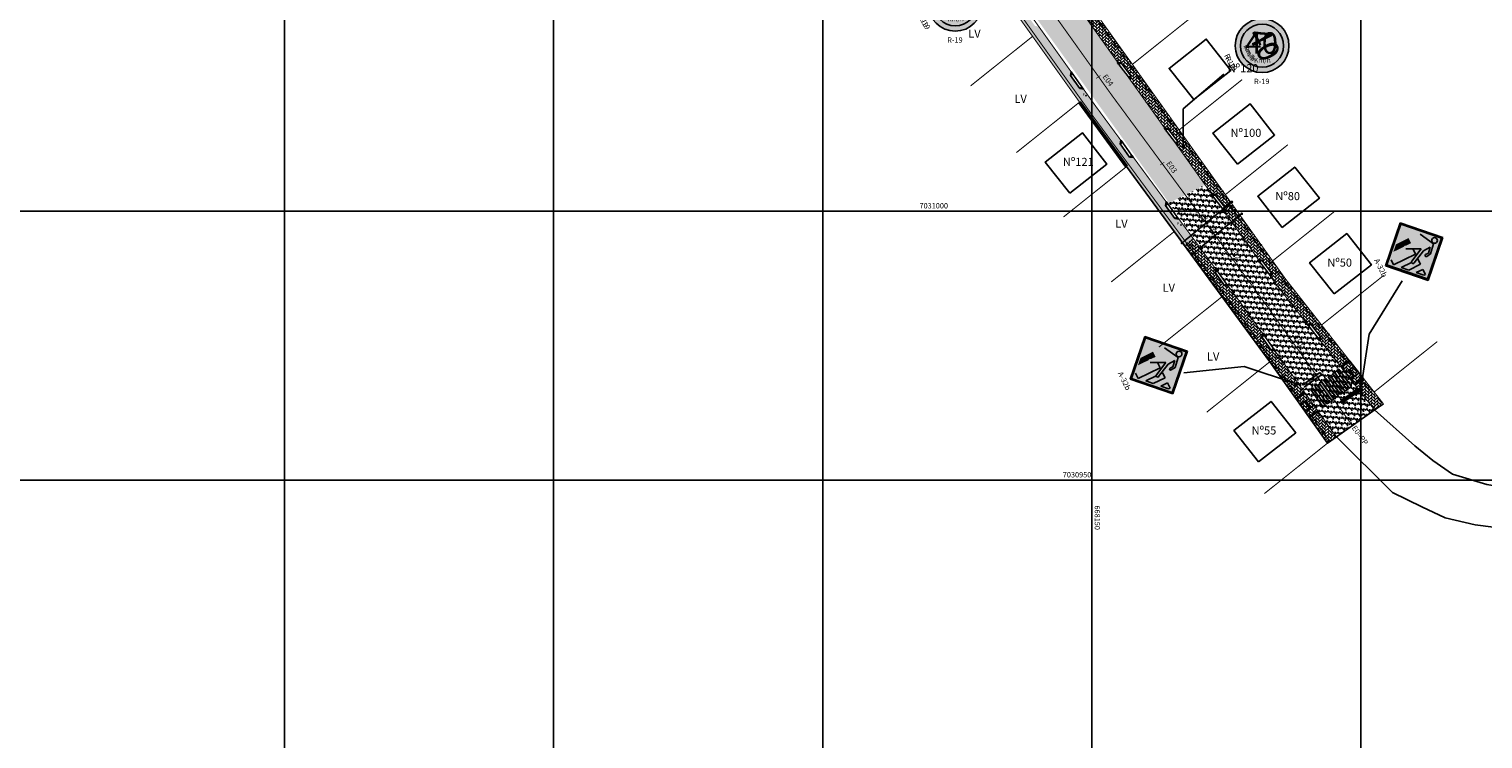
# Model space of a CAD drawing. Units: millimetres. Extents: x -1 to 668913, y -6 to 7032408.
# Drawn here: x 667953 to 668223, y 7030902 to 7031034 of the extents above; entities that cross this region are included whole.
import ezdxf

# ---------------------------------------------------------------- set-up
doc = ezdxf.new("R2010")
doc.units = ezdxf.units.MM
doc.linetypes.add('HIDDEN', pattern=[9.525, 6.35, -3.175])
for name, color, linetype in [('0 @ 1 VP1', 7, 'Continuous'), ('0 @ 1 VP2', 7, 'Continuous'), ('0 @ 1 VP3', 7, 'Continuous'), ('0 @ 1 VP4', 7, 'Continuous'), ('0 @ 1 VP5', 7, 'Continuous'), ('0 @ 1 VPModel', 7, 'Continuous'), ('Cotas da rua', 7, 'Continuous'), ('GOR-HEI-ROD-PLA-LEV-R00$0$Grade de coordenadas', 253, 'Continuous'), ('GOR-HEI-ROD-PLA-LEV-R00$0$Muro Existente', 98, 'Continuous'), ('GOR-HEI-ROD-PLA-LEV-R00$0$Pista - lajota', 253, 'Continuous'), ('Meio-fio rebaixado projetado', 30, 'Continuous'), ('MOBIL', 7, 'Continuous'), ('Passeio - Paver projetado', 253, 'Continuous'), ('Passeio - podotátil direcional', 10, 'Continuous'), ('Pista - lajota projetado', 253, 'Continuous'), ('ponto', 1, 'Continuous'), ('ponto_descricao', 3, 'Continuous'), ('Traçado', 180, 'Continuous')]:
    doc.layers.add(name, color=color, linetype=linetype)
doc.styles.add('10mm', font='romans.shx', dxfattribs={"height": 0.5})
doc.styles.add('GOR-HEI-ROD-PLA-LEV-R00$0$Arial', font='romans.shx', dxfattribs={"bigfont": 'bigfont.shx'})
doc.styles.add('RE100', font='arial.ttf', dxfattribs={"height": 2000})
doc.styles.get("Standard").update_dxf_attribs({"font": 'arial.ttf'})
doc.dimstyles.new('ISO-25', dxfattribs={"dimtxt": 2.5, "dimasz": 2.5, "dimexe": 1.25, "dimexo": 0.625, "dimtad": 1, "dimtxsty": 'Standard', "dimcen": 2.5, "dimadec": 0, "dimazin": 0, "dimtfac": 1, "dimtmove": 0, "dimatfit": 3, "dimfxl": 1, "dimarcsym": 0})
pattern_1 = [(45, (-1076.96195, 88.54405), (6e-17, 0.574736391748), [1.2192, -0.4064]), (135, (-1076.67458, 88.8314), (6e-17, 0.574736391748), [1.2192, -0.4064])]
pattern_2 = [(25.106653363, (-1076.96195, 88.54405), (0.629171236717, 0.902118844923), [0.635, -1.27]), (145.106653363, (-1076.96195, 88.54405), (-1.095843455294, 0.093818851866), [0.635, -1.27]), (85.106653363, (-1076.96195, 88.54405), (-0.466672218577, 0.99593769679), [-1.27, 0.635])]

# ---------------------------------------------------------------- blocks, each defined once
blk = doc.blocks.new('M.F. rebaixado')
at = {"layer": 'Meio-fio rebaixado projetado', "color": 0}
for points in [[(668730.48, 7031111.69), (668729.98, 7031111.19)], [(668730.48, 7031111.19), (668729.98, 7031111.19)], [(668730.48, 7031111.19), (668730.48, 7031111.69)], [(668733.48, 7031111.69), (668730.48, 7031111.69)], [(668733.48, 7031111.19), (668733.48, 7031111.69)], [(668733.48, 7031111.69), (668733.98, 7031111.19)], [(668733.48, 7031111.19), (668733.98, 7031111.19)]]:
    blk.add_lwpolyline(points, dxfattribs=at)
at = {"layer": 'Meio-fio rebaixado projetado', "const_width": 0.3}
blk.add_lwpolyline([(668730.48, 7031111.19), (668733.48, 7031111.19)], dxfattribs=at)
blk = doc.blocks.new('_Dot')
at = {"color": 0, "linetype": 'ByBlock', "lineweight": -2}
blk.add_line((-0.5, 0), (-1, 0), dxfattribs=at)
at = {"color": 0, "linetype": 'ByBlock', "const_width": 0.5}
blk.add_lwpolyline([(-0.25, 0, 1), (0.25, 0, 1)], format="xyb", close=True, dxfattribs=at)
blk = doc.blocks.new('*D65')
at = {"layer": 'Cotas da rua', "color": 0, "lineweight": -2, "transparency": 16777216}
blk.add_line((668167.15, 7030994.4), (668175.64, 7031001.4), dxfattribs=at)
at = {"layer": 'Cotas da rua', "color": 0, "lineweight": -2, "transparency": 16777216, "xscale": 0.5, "yscale": 0.5, "zscale": 0.5}
for p, rotation in [((668176.02, 7031001.71), 39.48117227136456), ((668166.76, 7030994.09), 219.4811722713646)]:
    blk.add_blockref('_Dot', p, dxfattribs=dict(at, rotation=rotation))
at = {"layer": 'Cotas da rua', "color": 0, "transparency": 16777216, "insert": (668170.82, 7030998.6), "char_height": 1, "attachment_point": 5, "rotation": 39.4812}
blk.add_mtext('12', dxfattribs=at)
blk = doc.blocks.new('*D66')
at = {"layer": 'Cotas da rua', "color": 0, "lineweight": -2, "transparency": 16777216}
blk.add_line((668168.97, 7030992.2), (668169.74, 7030992.83), dxfattribs=at)
at = {"layer": 'Cotas da rua', "color": 0, "lineweight": -2, "transparency": 16777216, "xscale": 0.5, "yscale": 0.5, "zscale": 0.5}
for p, rotation in [((668168.59, 7030991.88), 219.4811722634792), ((668170.13, 7030993.15), 39.48117226347919)]:
    blk.add_blockref('_Dot', p, dxfattribs=dict(at, rotation=rotation))
at = {"layer": 'Cotas da rua', "color": 0, "transparency": 16777216, "insert": (668168.79, 7030993.21), "char_height": 1, "attachment_point": 5, "rotation": 39.4812}
blk.add_mtext('2', dxfattribs=at)
blk = doc.blocks.new('*D67')
at = {"layer": 'Cotas da rua', "color": 0, "lineweight": -2, "transparency": 16777216}
blk.add_line((668170.52, 7030993.47), (668175.92, 7030997.92), dxfattribs=at)
at = {"layer": 'Cotas da rua', "color": 0, "lineweight": -2, "transparency": 16777216, "xscale": 0.5, "yscale": 0.5, "zscale": 0.5}
for p, rotation in [((668176.31, 7030998.24), 39.4811722893733), ((668170.13, 7030993.15), 219.4811722893733)]:
    blk.add_blockref('_Dot', p, dxfattribs=dict(at, rotation=rotation))
at = {"layer": 'Cotas da rua', "color": 0, "transparency": 16777216, "insert": (668172.64, 7030996.4), "char_height": 1, "attachment_point": 5, "rotation": 39.4812}
blk.add_mtext('8', dxfattribs=at)
blk = doc.blocks.new('*D68')
at = {"layer": 'Cotas da rua', "color": 0, "lineweight": -2, "transparency": 16777216}
blk.add_line((668176.69, 7030998.56), (668177.46, 7030999.19), dxfattribs=at)
at = {"layer": 'Cotas da rua', "color": 0, "lineweight": -2, "transparency": 16777216, "xscale": 0.5, "yscale": 0.5, "zscale": 0.5}
for p, rotation in [((668176.31, 7030998.24), 219.4811722677202), ((668177.85, 7030999.51), 39.4811722677202)]:
    blk.add_blockref('_Dot', p, dxfattribs=dict(at, rotation=rotation))
at = {"layer": 'Cotas da rua', "color": 0, "transparency": 16777216, "insert": (668176.5, 7030999.57), "char_height": 1, "attachment_point": 5, "rotation": 39.4812}
blk.add_mtext('2', dxfattribs=at)
blk = doc.blocks.new('odfgjodg')
h = blk.add_hatch(color=2)
h.paths.add_polyline_path([(668059.23, 7031196.97), (668053.58, 7031191.32), (668059.23, 7031185.67), (668064.89, 7031191.32)])
h.paths.add_polyline_path([(668061.86, 7031191.32), (668061.86, 7031188.89), (668060.81, 7031187.84), (668060.81, 7031189.98, -0.220259), (668060.63, 7031190.13, 1), (668061.12, 7031190.37), (668060.81, 7031191.01), (668060.81, 7031191.32)], flags=16)
h.paths.add_polyline_path([(668062.91, 7031191.32), (668063.97, 7031191.32), (668063.97, 7031191), (668062.91, 7031189.94)], flags=16)
h.paths.add_polyline_path([(668058.49, 7031195.62, -1), (668059.56, 7031195.62, -1)], flags=16)
at = {"layer": 'MOBIL'}
h = blk.add_hatch(color=256, dxfattribs=at)
h.paths.add_polyline_path([(668059.23, 7031197.27), (668053.28, 7031191.32), (668059.23, 7031185.37), (668065.18, 7031191.32)])
h.paths.add_polyline_path([(668064.89, 7031191.32), (668059.23, 7031185.67), (668053.58, 7031191.32), (668059.23, 7031196.97)], flags=16)
h.paths.add_polyline_path([(668058.49, 7031195.62, -1), (668059.56, 7031195.62, -1)], flags=0)
h.paths.add_polyline_path([(668055.55, 7031191.32), (668055.55, 7031189.94), (668054.5, 7031191), (668054.5, 7031191.32)], flags=0)
h.paths.add_polyline_path([(668059.76, 7031191.32), (668059.76, 7031186.79), (668058.71, 7031186.79), (668058.71, 7031191.32)], flags=0)
h.paths.add_polyline_path([(668062.91, 7031191.32), (668063.97, 7031191.32), (668063.97, 7031191), (668062.91, 7031189.94)], flags=0)
h = blk.add_hatch(color=256, dxfattribs=at)
h.paths.add_polyline_path([(668059.78, 7031194.37), (668060.66, 7031193.54), (668060.66, 7031192.95, 1), (668061.06, 7031193.01), (668060.94, 7031193.84), (668059.52, 7031195.18), (668056.8, 7031193.71, 0.987962), (668056.99, 7031193.35, 0.006055), (668057, 7031193.35), (668058.8, 7031194.33), (668058.87, 7031192.96), (668057.6, 7031190.37, 1), (668058.09, 7031190.13), (668059.36, 7031192.72), (668060.63, 7031190.13, 1), (668061.12, 7031190.37), (668059.85, 7031192.96)])
h.paths.add_polyline_path([(668060.81, 7031187.84), (668061.86, 7031188.89), (668061.86, 7031191.32), (668060.81, 7031191.32), (668060.81, 7031191.01), (668061.12, 7031190.37, -0.638996), (668060.81, 7031189.98)])
for points in [[(668057.51, 7031190.35), (668057.57, 7031190.47), (668057.57, 7031191.29), (668056.52, 7031191.29), (668056.52, 7031188.87), (668057.57, 7031187.81), (668057.57, 7031190.02, -0.330998)], [(668059.76, 7031191.32), (668058.71, 7031191.32), (668058.71, 7031186.79), (668059.76, 7031186.79)]]:
    blk.add_hatch(color=256, dxfattribs=at).paths.add_polyline_path(points)
at = {"color": 0}
for p, q in [((668059.23, 7031197.27), (668053.28, 7031191.32)), ((668065.18, 7031191.32), (668059.23, 7031197.27)), ((668059.23, 7031196.97), (668053.58, 7031191.32)), ((668064.89, 7031191.32), (668059.23, 7031196.97)), ((668053.28, 7031191.32), (668059.23, 7031185.37)), ((668053.58, 7031191.32), (668059.23, 7031185.67)), ((668059.23, 7031185.37), (668065.18, 7031191.32)), ((668059.23, 7031185.67), (668064.89, 7031191.32)), ((668062.91, 7031189.94), (668063.97, 7031191)), ((668060.81, 7031187.84), (668061.86, 7031188.89))]:
    blk.add_line(p, q, dxfattribs=at)
at = {"layer": 'MOBIL'}
for p, q in [((668056.8, 7031193.71), (668059.52, 7031195.18)), ((668059.52, 7031195.18), (668060.94, 7031193.84)), ((668059.36, 7031192.72), (668058.09, 7031190.13)), ((668060.63, 7031190.13), (668059.36, 7031192.72)), ((668060.66, 7031193.54), (668059.78, 7031194.37)), ((668059.78, 7031194.37), (668059.85, 7031192.96)), ((668059.85, 7031192.96), (668061.12, 7031190.37)), ((668060.66, 7031192.95), (668060.66, 7031193.54)), ((668060.94, 7031193.84), (668061.06, 7031193.01)), ((668057.57, 7031191.29), (668056.52, 7031191.29)), ((668059.76, 7031191.32), (668058.71, 7031191.32)), ((668059.76, 7031186.79), (668059.76, 7031191.32)), ((668061.86, 7031191.32), (668060.81, 7031191.32)), ((668060.81, 7031191.01), (668060.81, 7031191.32)), ((668060.81, 7031187.84), (668060.81, 7031189.98)), ((668061.86, 7031188.89), (668061.86, 7031191.32)), ((668062.91, 7031189.94), (668062.91, 7031191.32)), ((668063.97, 7031191.32), (668062.91, 7031191.32)), ((668063.97, 7031191), (668063.97, 7031191.32)), ((668059.76, 7031186.79), (668058.71, 7031186.79))]:
    blk.add_line(p, q, dxfattribs=at)
blk.add_circle((668059.03, 7031195.62), 0.532, dxfattribs=at)
for centre, radius, start, end in [((668060.86, 7031192.98), 0.205, 188.2208, 8.2208), ((668060.88, 7031190.25), 0.273, 206.1753, 26.1753)]:
    blk.add_arc(centre, radius, start, end, dxfattribs=at)
blk = doc.blocks.new('R-19')
h = blk.add_hatch(color=1)
h.dxf.hatch_style = 1
edge = h.paths.add_edge_path()
edge.add_arc((0, 0), 5, 0, 360)
h = blk.add_hatch(color=255)
h.dxf.hatch_style = 1
edge = h.paths.add_edge_path()
edge.add_arc((0, 0), 4, 0, 360)
at = {"color": 1}
blk.add_circle((0, 0), 5, dxfattribs=at)
at = {"color": 0}
blk.add_circle((0, 0), 4, dxfattribs=at)
at = {"color": 250, "style": 'RE100'}
for s, height, rotation, p in [('40', 4, 359.8189, (-3.1, -1.49)), ('Km/h', 0.88, 0.2954, (-1.48, -3.15)), ('R-19', 1, 0.2954, (-1.48, -7.15))]:
    blk.add_text(s, height=height, rotation=rotation, dxfattribs=at).set_placement(p)
blk = doc.blocks.new('*U207')
at = {"layer": '0 @ 1 VP1', "rotation": 296.2319167195504}
blk.add_blockref('R-19', (668181.63, 7031030.76), dxfattribs=at)
at = {"layer": '0 @ 1 VP2'}
blk.add_blockref('R-19', (668181.63, 7031030.76), dxfattribs=at)
at = {"layer": '0 @ 1 VP3', "rotation": 296.2319167195504}
blk.add_blockref('R-19', (668181.63, 7031030.76), dxfattribs=at)
at = {"layer": '0 @ 1 VP4', "rotation": 300.7636947989175}
blk.add_blockref('R-19', (668181.63, 7031030.76), dxfattribs=at)
at = {"layer": '0 @ 1 VP5'}
blk.add_blockref('R-19', (668181.63, 7031030.76), dxfattribs=at)
at = {"layer": '0 @ 1 VPModel'}
blk.add_blockref('R-19', (668181.63, 7031030.76), dxfattribs=at)
blk = doc.blocks.new('*U209')
at = {"layer": '0 @ 1 VP1', "rotation": 296.2319167195504}
blk.add_blockref('R-19', (668124.62, 7031038.45), dxfattribs=at)
at = {"layer": '0 @ 1 VP2'}
blk.add_blockref('R-19', (668124.62, 7031038.45), dxfattribs=at)
at = {"layer": '0 @ 1 VP3', "rotation": 296.2319167195504}
blk.add_blockref('R-19', (668124.62, 7031038.45), dxfattribs=at)
at = {"layer": '0 @ 1 VP4', "rotation": 300.7636947989175}
blk.add_blockref('R-19', (668124.62, 7031038.45), dxfattribs=at)
at = {"layer": '0 @ 1 VP5'}
blk.add_blockref('R-19', (668124.62, 7031038.45), dxfattribs=at)
at = {"layer": '0 @ 1 VPModel'}
blk.add_blockref('R-19', (668124.62, 7031038.45), dxfattribs=at)

msp = doc.modelspace()

# ---------------------------------------------------------------- hatches: boundary and pattern name
h = msp.add_hatch(color=256)
h.dxf.hatch_style = 1
edge = h.paths.add_edge_path()
edge.add_arc((668166.982, 7031011.983), 0.36, 0, 360)
for points in [[(668195.927, 7030970.638), (668195.519, 7030970.349), (668197.831, 7030967.085), (668198.239, 7030967.374)], [(668192.693, 7030969.572), (668192.395, 7030969.974), (668189.144, 7030967.671), (668189.448, 7030967.274)], [(668191.847, 7030967.748), (668191.439, 7030967.459), (668193.751, 7030964.195), (668194.159, 7030964.484)], [(668192.663, 7030968.326), (668192.255, 7030968.037), (668194.567, 7030964.773), (668194.975, 7030965.062)], [(668193.479, 7030968.904), (668193.071, 7030968.615), (668195.383, 7030965.351), (668195.791, 7030965.64)], [(668194.295, 7030969.482), (668193.887, 7030969.193), (668196.199, 7030965.929), (668196.607, 7030966.218)], [(668195.111, 7030970.06), (668194.703, 7030969.771), (668197.015, 7030966.507), (668197.423, 7030966.796)], [(668191.031, 7030967.17), (668190.623, 7030966.881), (668192.935, 7030963.617), (668193.343, 7030963.906)], [(668196.265, 7030964.749), (668196.562, 7030964.348), (668199.349, 7030966.322), (668199.08, 7030966.744)], [(668199.349, 7030966.322), (668199.683, 7030966.558), (668199.394, 7030966.966), (668199.08, 7030966.744)]]:
    msp.add_hatch(color=255).paths.add_polyline_path(points)
h = msp.add_hatch(color=256)
h.dxf.hatch_style = 1
edge = h.paths.add_edge_path()
edge.add_arc((668187.829, 7030967.803), 0.36, 0, 360)
h = msp.add_hatch(color=256)
h.dxf.hatch_style = 1
edge = h.paths.add_edge_path()
edge.add_arc((668199.991, 7030966.824), 0.36, 0, 360)
at = {"layer": 'Passeio - Paver projetado'}
h = msp.add_hatch(dxfattribs=at)
h.set_pattern_fill('AR-HBONE', color=256, scale=0.004)
h.set_pattern_definition(pattern_1)
h.paths.add_polyline_path([(668141.355, 7031049.105), (668140.134, 7031048.234), (668147.236, 7031038.277), (668146.374, 7031039.506), (668146.086, 7031039.915), (668146.783, 7031039.793), (668148.506, 7031037.337), (668148.388, 7031036.662), (668154.831, 7031027.63), (668155.426, 7031027.554), (668157.263, 7031025.182), (668157.173, 7031024.481), (668156.867, 7031024.876), (668155.949, 7031026.062), (668157.7, 7031023.607), (668159.371, 7031021.265), (668160.592, 7031022.136), (668158.921, 7031024.478)])
h = msp.add_hatch(dxfattribs=at)
h.set_pattern_fill('AR-HBONE', color=256, scale=0.004)
h.set_pattern_definition(pattern_1)
h.paths.add_polyline_path([(668159.328, 7031024.768), (668148.823, 7031039.496), (668148.755, 7031039.442), (668142.996, 7031047.665), (668141.762, 7031049.395), (668141.355, 7031049.105), (668158.921, 7031024.478), (668160.592, 7031022.136), (668160.999, 7031022.426)])
h = msp.add_hatch(dxfattribs=at)
h.set_pattern_fill('AR-HBONE', color=256, scale=0.004)
h.set_pattern_definition(pattern_1)
h.paths.add_polyline_path([(668149.549, 7031018.562), (668131.947, 7031043.216), (668131.54, 7031042.925), (668149.145, 7031018.268), (668167.218, 7030993.739), (668167.62, 7030994.036)])
h = msp.add_hatch(dxfattribs=at)
h.set_pattern_fill('AR-HBONE', color=256, scale=0.004)
h.set_pattern_definition(pattern_1)
h.paths.add_polyline_path([(668157.451, 7031010.367), (668157.427, 7031010.35), (668157.715, 7031009.941), (668157.019, 7031010.061), (668155.287, 7031012.511), (668155.397, 7031013.154), (668150.764, 7031019.443), (668148.468, 7031022.658), (668147.758, 7031022.78), (668146.026, 7031025.23), (668146.144, 7031025.913), (668140.145, 7031034.316), (668139.434, 7031034.438), (668137.703, 7031036.888), (668137.82, 7031037.571), (668133.168, 7031044.087), (668131.947, 7031043.216), (668149.549, 7031018.562), (668167.62, 7030994.036), (668168.828, 7030994.925), (668165.881, 7030998.926), (668165.856, 7030998.909), (668166.145, 7030998.5), (668165.448, 7030998.62), (668163.717, 7031001.07), (668163.827, 7031001.713)])
h = msp.add_hatch(dxfattribs=at)
h.set_pattern_fill('AR-HBONE', color=256, scale=0.004)
h.set_pattern_definition(pattern_1)
h.paths.add_polyline_path([(668180.972, 7030990.984), (668181.568, 7030990.908), (668183.404, 7030988.537), (668183.315, 7030987.835), (668183.009, 7030988.23), (668182.091, 7030989.416), (668184.367, 7030986.226), (668189.514, 7030979.657), (668190.695, 7030980.582), (668185.541, 7030987.16), (668160.592, 7031022.136), (668159.371, 7031021.265), (668163.544, 7031015.415), (668164.14, 7031015.339), (668165.976, 7031012.967), (668165.887, 7031012.266), (668165.581, 7031012.661), (668164.663, 7031013.847), (668172.258, 7031003.199), (668172.854, 7031003.124), (668174.69, 7031000.752), (668174.601, 7031000.05), (668174.295, 7031000.446), (668173.377, 7031001.632)])
h = msp.add_hatch(dxfattribs=at)
h.set_pattern_fill('AR-HBONE', color=256, scale=0.004)
h.set_pattern_definition(pattern_1)
h.paths.add_polyline_path([(668160.999, 7031022.426), (668160.592, 7031022.136), (668185.541, 7030987.16), (668190.695, 7030980.582), (668191.088, 7030980.891), (668185.941, 7030987.459)])
h = msp.add_hatch(dxfattribs=at)
h.set_pattern_fill('AR-HBONE', color=256, scale=0.004)
h.set_pattern_definition(pattern_1)
h.paths.add_polyline_path([(668177.945, 7030982.551), (668175.068, 7030986.456), (668175.044, 7030986.439), (668175.333, 7030986.03), (668174.636, 7030986.15), (668172.904, 7030988.6), (668173.015, 7030989.243), (668168.828, 7030994.925), (668167.62, 7030994.036), (668176.731, 7030981.67), (668188.313, 7030965.449), (668189.519, 7030966.342), (668184.01, 7030974.057), (668183.343, 7030974.171), (668181.611, 7030976.621), (668181.721, 7030977.262)])
h = msp.add_hatch(dxfattribs=at)
h.set_pattern_fill('AR-HBONE', color=256, scale=0.004)
h.set_pattern_definition(pattern_1)
h.paths.add_polyline_path([(668176.731, 7030981.67), (668167.62, 7030994.036), (668167.218, 7030993.739), (668176.326, 7030981.377), (668180.886, 7030974.99), (668183.08, 7030972.002), (668187.922, 7030965.16), (668188.313, 7030965.449)])
h = msp.add_hatch(dxfattribs=at)
h.set_pattern_fill('AR-HBONE', color=256, scale=0.004)
h.set_pattern_definition(pattern_1)
h.paths.add_polyline_path([(668202.534, 7030963.042), (668202.842, 7030963.259), (668204.171, 7030964.195), (668191.088, 7030980.891), (668190.695, 7030980.582), (668197.433, 7030971.983), (668197.813, 7030972.264), (668197.932, 7030972.103), (668196.503, 7030971.046), (668196.384, 7030971.207), (668197.433, 7030971.983), (668190.695, 7030980.582), (668189.514, 7030979.657), (668189.968, 7030979.078), (668190.673, 7030978.988), (668192.51, 7030976.616), (668192.425, 7030975.943)])
h = msp.add_hatch(dxfattribs=at)
h.set_pattern_fill('AR-HBONE', color=256, scale=0.004)
h.set_pattern_definition(pattern_1)
h.paths.add_polyline_path([(668198.708, 7030971.122), (668197.932, 7030972.103), (668196.399, 7030970.969), (668198.818, 7030967.784), (668200.415, 7030968.965), (668199.639, 7030969.946), (668198.671, 7030969.23), (668197.78, 7030970.435)])
h = msp.add_hatch(dxfattribs=at)
h.set_pattern_fill('AR-HBONE', color=256, scale=0.004)
h.set_pattern_definition(pattern_1)
h.paths.add_polyline_path([(668198.832, 7030969.349), (668199.639, 7030969.946), (668198.708, 7030971.122), (668197.94, 7030970.554)], flags=17)
h = msp.add_hatch(dxfattribs=at)
h.set_pattern_fill('AR-HBONE', color=256, scale=0.004)
h.set_pattern_definition(pattern_1)
h.paths.add_polyline_path([(668200.55, 7030968.816), (668198.941, 7030967.626), (668202.534, 7030963.042), (668202.842, 7030963.259), (668204.171, 7030964.195)])
h = msp.add_hatch(dxfattribs=at)
h.set_pattern_fill('AR-HBONE', color=256, scale=0.004)
h.set_pattern_definition(pattern_1)
h.paths.add_polyline_path([(668190.366, 7030965.155), (668189.635, 7030966.179), (668188.037, 7030964.997), (668188.764, 7030963.97)])
h = msp.add_hatch(dxfattribs=at)
h.set_pattern_fill('AR-HBONE', color=256, scale=0.004)
h.set_pattern_definition(pattern_1)
h.paths.add_polyline_path([(668190.873, 7030961.863), (668190.535, 7030961.613), (668190.416, 7030961.773), (668190.757, 7030962.026), (668190.873, 7030961.863), (668192.079, 7030962.755), (668190.366, 7030965.155), (668189.758, 7030964.705), (668190.65, 7030963.5), (668190.489, 7030963.381), (668189.597, 7030964.586), (668188.764, 7030963.97), (668189.867, 7030962.412), (668193.815, 7030956.883), (668194.221, 7030957.174)])
h = msp.add_hatch(dxfattribs=at)
h.set_pattern_fill('AR-HBONE', color=256, scale=0.004)
h.set_pattern_definition(pattern_1)
h.paths.add_polyline_path([(668194.221, 7030957.174), (668195.442, 7030958.045), (668192.079, 7030962.755), (668190.873, 7030961.863)])
at = {"layer": 'Passeio - podotátil direcional'}
for points in [[(668196.28, 7030971.13), (668196.399, 7030970.969), (668197.932, 7030972.103), (668197.813, 7030972.264)], [(668197.94, 7030970.554), (668197.78, 7030970.435), (668198.671, 7030969.23), (668198.832, 7030969.349)], [(668198.816, 7030967.782), (668198.934, 7030967.621), (668200.118, 7030968.496), (668200.077, 7030968.715)], [(668200.077, 7030968.715), (668200.118, 7030968.496), (668200.534, 7030968.804), (668200.415, 7030968.965)], [(668188.365, 7030965.239), (668188.324, 7030965.458), (668187.908, 7030965.15), (668188.027, 7030964.989)], [(668189.626, 7030966.172), (668189.507, 7030966.333), (668188.324, 7030965.458), (668188.365, 7030965.239)], [(668190.489, 7030963.381), (668190.65, 7030963.5), (668189.758, 7030964.705), (668189.597, 7030964.586)], [(668192.068, 7030962.747), (668191.949, 7030962.908), (668190.416, 7030961.773), (668190.535, 7030961.613)]]:
    msp.add_hatch(color=256, dxfattribs=at).paths.add_polyline_path(points)
at = {"layer": 'Pista - lajota projetado'}
h = msp.add_hatch(dxfattribs=at)
h.set_pattern_fill('HONEY', color=256, scale=0.2, angle=25.10665)
h.set_pattern_definition(pattern_2)
h.paths.add_polyline_path([(668153.694, 7031021.568), (668167.346, 7031003.039), (668171.034, 7031004.916), (668164.663, 7031013.847), (668163.744, 7031015.033), (668163.438, 7031015.428), (668163.544, 7031015.415), (668157.7, 7031023.607), (668155.949, 7031026.062), (668155.03, 7031027.248), (668154.724, 7031027.643), (668154.831, 7031027.63), (668148.388, 7031036.662), (668148.384, 7031036.641), (668148.097, 7031037.05), (668147.236, 7031038.277), (668139.675, 7031048.877), (668139.671, 7031048.856), (668139.384, 7031049.266), (668138.522, 7031050.493), (668131.087, 7031060.916), (668130.961, 7031061.093), (668130.957, 7031061.072), (668130.67, 7031061.481), (668129.808, 7031062.709), (668129.508, 7031063.131), (668125.576, 7031060.95), (668127.089, 7031058.831)])
h.paths.add_polyline_path([(668128.429, 7031057.477), (668130.157, 7031055.054), (668131.378, 7031055.925), (668129.65, 7031058.348)], flags=24)
h.paths.add_polyline_path([(668140.086, 7031041.187), (668141.814, 7031038.764), (668143.035, 7031039.635), (668141.307, 7031042.058)], flags=24)
h.paths.add_polyline_path([(668151.698, 7031024.887), (668153.454, 7031022.425), (668154.675, 7031023.297), (668152.919, 7031025.758)], flags=24)
h.paths.add_polyline_path([(668163.523, 7031008.731), (668165.252, 7031006.308), (668166.473, 7031007.179), (668164.744, 7031009.602)], flags=24)
h.paths.add_polyline_path([(668125.094, 7031060.566), (668142.277, 7031037.605), (668140.475, 7031036.257), (668123.292, 7031059.218)], flags=9)
h = msp.add_hatch(dxfattribs=at)
h.set_pattern_fill('HONEY', color=256, scale=0.2, angle=25.10665)
h.set_pattern_definition(pattern_2)
h.paths.add_polyline_path([(668127.089, 7031058.831), (668125.576, 7031060.95), (668122.793, 7031059.406), (668164.355, 7031001.517), (668167.346, 7031003.039), (668153.694, 7031021.568)])
h.paths.add_polyline_path([(668128.429, 7031057.477), (668130.157, 7031055.054), (668131.378, 7031055.925), (668129.65, 7031058.348)], flags=24)
h.paths.add_polyline_path([(668140.086, 7031041.187), (668141.814, 7031038.764), (668143.035, 7031039.635), (668141.307, 7031042.058)], flags=25)
h.paths.add_polyline_path([(668151.698, 7031024.887), (668153.454, 7031022.425), (668154.675, 7031023.297), (668152.919, 7031025.758)], flags=25)
h.paths.add_polyline_path([(668163.523, 7031008.731), (668165.252, 7031006.308), (668166.473, 7031007.179), (668164.744, 7031009.602)], flags=25)
h.paths.add_polyline_path([(668125.094, 7031060.566), (668142.277, 7031037.605), (668140.475, 7031036.257), (668123.292, 7031059.218)], flags=24)
h = msp.add_hatch(dxfattribs=at)
h.set_pattern_fill('HONEY', color=256, scale=0.2, angle=25.10665)
h.set_pattern_definition(pattern_2)
h.paths.add_polyline_path([(668193.887, 7030969.193), (668194.295, 7030969.482), (668196.607, 7030966.218), (668196.199, 7030965.929)], flags=16)
h.paths.add_polyline_path([(668193.479, 7030968.904), (668195.791, 7030965.64), (668195.383, 7030965.351), (668193.071, 7030968.615)], flags=16)
h.paths.add_polyline_path([(668194.703, 7030969.771), (668195.111, 7030970.06), (668197.423, 7030966.796), (668197.015, 7030966.507)], flags=16)
h.paths.add_polyline_path([(668195.519, 7030970.349), (668195.927, 7030970.638), (668198.239, 7030967.374), (668197.831, 7030967.085)], flags=16)
h.paths.add_polyline_path([(668180.876, 7030984.677), (668167.346, 7031003.039), (668164.355, 7031001.517), (668181.731, 7030977.316), (668181.731, 7030977.318), (668181.853, 7030977.146), (668195.524, 7030958.104), (668198.401, 7030960.131), (668194.912, 7030965.017), (668194.567, 7030964.773), (668192.255, 7030968.037), (668192.588, 7030968.272)])
h.paths.add_polyline_path([(668191.031, 7030967.17), (668193.343, 7030963.906), (668192.935, 7030963.617), (668190.623, 7030966.881)], flags=16)
h.paths.add_polyline_path([(668191.439, 7030967.459), (668191.847, 7030967.748), (668194.159, 7030964.484), (668193.751, 7030964.195)], flags=16)
h.paths.add_polyline_path([(668175.412, 7030992.617), (668177.14, 7030990.194), (668178.361, 7030991.066), (668176.633, 7030993.488)], flags=24)
h.paths.add_polyline_path([(668187.18, 7030976.369), (668188.743, 7030974.179), (668189.964, 7030975.05), (668188.402, 7030977.24)], flags=24)
h = msp.add_hatch(dxfattribs=at)
h.set_pattern_fill('HONEY', color=256, scale=0.2, angle=25.10665)
h.set_pattern_definition(pattern_2)
h.paths.add_polyline_path([(668182.091, 7030989.416), (668181.172, 7030990.602), (668180.866, 7030990.998), (668180.972, 7030990.984), (668173.377, 7031001.632), (668172.458, 7031002.818), (668172.152, 7031003.213), (668172.258, 7031003.199), (668171.034, 7031004.916), (668167.346, 7031003.039), (668180.876, 7030984.677), (668191.716, 7030969.493), (668192.395, 7030969.974), (668192.693, 7030969.572), (668192.007, 7030969.086), (668192.588, 7030968.272), (668192.663, 7030968.326), (668194.975, 7030965.062), (668194.912, 7030965.017), (668198.395, 7030960.139), (668198.696, 7030960.339), (668202.452, 7030962.985), (668200.899, 7030965.128), (668199.744, 7030966.602), (668196.562, 7030964.348), (668196.265, 7030964.749), (668199.436, 7030966.996), (668198.941, 7030967.626), (668198.934, 7030967.621), (668198.816, 7030967.782), (668198.818, 7030967.784), (668192.425, 7030975.943), (668192.421, 7030975.915), (668192.115, 7030976.31), (668190.275, 7030978.686), (668184.367, 7030986.226)])
h.paths.add_polyline_path([(668193.887, 7030969.193), (668194.295, 7030969.482), (668196.607, 7030966.218), (668196.199, 7030965.929)], flags=16)
h.paths.add_polyline_path([(668193.479, 7030968.904), (668195.791, 7030965.64), (668195.383, 7030965.351), (668193.071, 7030968.615)], flags=16)
h.paths.add_polyline_path([(668194.703, 7030969.771), (668195.111, 7030970.06), (668197.423, 7030966.796), (668197.015, 7030966.507)], flags=16)
h.paths.add_polyline_path([(668195.519, 7030970.349), (668195.927, 7030970.638), (668198.239, 7030967.374), (668197.831, 7030967.085)], flags=16)
h.paths.add_polyline_path([(668191.031, 7030967.17), (668193.343, 7030963.906), (668192.935, 7030963.617), (668190.623, 7030966.881)], flags=16)
h.paths.add_polyline_path([(668191.439, 7030967.459), (668191.847, 7030967.748), (668194.159, 7030964.484), (668193.751, 7030964.195)], flags=16)
h.paths.add_polyline_path([(668175.412, 7030992.617), (668177.14, 7030990.194), (668178.361, 7030991.066), (668176.633, 7030993.488)], flags=24)
h.paths.add_polyline_path([(668187.18, 7030976.369), (668188.743, 7030974.179), (668189.964, 7030975.05), (668188.402, 7030977.24)], flags=24)

# ---------------------------------------------------------------- linework, layer by layer
for points in [[(668168.932, 7031020.732), (668175.835, 7031026.165), (668171.262, 7031031.975), (668164.359, 7031026.542)], [(668177.066, 7031008.715), (668183.969, 7031014.148), (668179.396, 7031019.958), (668172.493, 7031014.525)], [(668145.907, 7031003.321), (668152.81, 7031008.754), (668148.237, 7031014.564), (668141.334, 7031009.13)], [(668185.389, 7030996.953), (668192.292, 7031002.387), (668187.719, 7031008.197), (668180.816, 7031002.763)], [(668195.048, 7030984.598), (668201.951, 7030990.031), (668197.378, 7030995.841), (668190.475, 7030990.408)], [(668180.983, 7030953.384), (668187.886, 7030958.818), (668183.313, 7030964.627), (668176.41, 7030959.194)]]:
    msp.add_lwpolyline(points, close=True)
for points in [[(668174.553, 7031025.465), (668166.982, 7031019.002), (668166.982, 7031012.163)], [(668207.686, 7030987.065), (668201.552, 7030977.145), (668199.991, 7030967.004)], [(668167.103, 7030969.939), (668178.283, 7030971.091), (668187.829, 7030967.983)], [(668202.534, 7030963.042), (668209.99, 7030956.369), (668213.363, 7030953.673), (668216.999, 7030951.1), (668223.399, 7030949.209), (668247.419, 7030945.03), (668250.41, 7030944.753), (668253.095, 7030944.804), (668254.497, 7030948.127)], [(668248.381, 7030933.638), (668249.771, 7030936.93), (668247.252, 7030938.452), (668242.166, 7030939.044), (668221.239, 7030941.673), (668215.679, 7030942.994), (668211.32, 7030945.05), (668205.871, 7030947.701), (668195.442, 7030958.045), (668195.428, 7030958.063)]]:
    msp.add_lwpolyline(points)
at = {"layer": 'GOR-HEI-ROD-PLA-LEV-R00$0$Grade de coordenadas'}
for points in [[(668000, 7031500), (668000, 7030592.403)], [(668050, 7031500), (668050, 7030592.403)], [(668100, 7031500), (668100, 7030592.403)], [(668150, 7031500), (668150, 7030592.403)], [(668200, 7031500), (668200, 7030592.403)], [(668600, 7031000), (667241.749, 7031000)], [(668600, 7030950), (667241.749, 7030950)]]:
    msp.add_lwpolyline(points, dxfattribs=at)
at = {"layer": 'GOR-HEI-ROD-PLA-LEV-R00$0$Muro Existente', "lineweight": 50}
msp.add_line((668156.448, 7031008.277), (668147.695, 7031020.246), dxfattribs=at)
at = {"layer": 'GOR-HEI-ROD-PLA-LEV-R00$0$Muro Existente'}
for p, q in [((668183.08, 7030972.002), (668156.448, 7031008.277)), ((668193.791, 7030956.867), (668183.08, 7030972.002))]:
    msp.add_line(p, q, dxfattribs=at)
at = {"layer": 'GOR-HEI-ROD-PLA-LEV-R00$0$Muro Existente', "const_width": 0.2}
for points in [[(668132.716, 7031062.077), (668159.328, 7031024.768)], [(668131.087, 7031060.916), (668157.7, 7031023.607)], [(668124.143, 7031056.728), (668150.772, 7031019.431)], [(668122.515, 7031055.566), (668149.145, 7031018.268)], [(668169.087, 7031036.514), (668157.536, 7031027.281)], [(668138.991, 7031032.49), (668127.474, 7031023.285)], [(668159.328, 7031024.768), (668185.941, 7030987.459)], [(668177.919, 7031024.442), (668166.202, 7031015.077)], [(668157.7, 7031023.607), (668184.367, 7030986.226)], [(668147.695, 7031020.246), (668135.978, 7031010.88)], [(668150.755, 7031019.455), (668177.939, 7030982.56)], [(668149.145, 7031018.268), (668176.329, 7030981.374)], [(668186.434, 7031012.357), (668174.809, 7031003.065)], [(668156.448, 7031008.277), (668144.731, 7030998.911)], [(668195.16, 7030999.999), (668183.592, 7030990.752)], [(668165.312, 7030996.204), (668153.595, 7030986.838)], [(668185.941, 7030987.459), (668204.171, 7030964.195)], [(668204.233, 7030988.059), (668192.697, 7030978.838)], [(668174.196, 7030984.103), (668162.479, 7030974.737)], [(668184.367, 7030986.226), (668202.534, 7030963.042)], [(668176.326, 7030981.377), (668193.814, 7030956.883)], [(668177.954, 7030982.539), (668195.442, 7030958.045)], [(668214.192, 7030975.754), (668202.475, 7030966.388)], [(668183.08, 7030972.002), (668171.364, 7030962.636)], [(668193.791, 7030956.867), (668182.075, 7030947.501)]]:
    msp.add_lwpolyline(points, dxfattribs=at)
at = {"layer": 'GOR-HEI-ROD-PLA-LEV-R00$0$Muro Existente', "color": 1, "const_width": 0.2}
for points in [[(668132.309, 7031061.787), (668158.921, 7031024.478)], [(668122.922, 7031055.856), (668149.552, 7031018.559)], [(668158.921, 7031024.478), (668185.534, 7030987.169)], [(668149.547, 7031018.565), (668176.731, 7030981.67)], [(668185.548, 7030987.151), (668197.557, 7030971.825)], [(668176.733, 7030981.667), (668188.429, 7030965.287)], [(668200.024, 7030968.676), (668202.068, 7030966.068)], [(668190.757, 7030962.026), (668194.221, 7030957.174)]]:
    msp.add_lwpolyline(points, dxfattribs=at)
at = {"layer": 'GOR-HEI-ROD-PLA-LEV-R00$0$Pista - lajota', "color": 7}
for p, q in [((668195.519, 7030970.349), (668195.927, 7030970.638)), ((668195.519, 7030970.349), (668197.831, 7030967.085)), ((668195.927, 7030970.638), (668198.239, 7030967.374)), ((668189.144, 7030967.671), (668192.395, 7030969.974)), ((668189.448, 7030967.274), (668192.693, 7030969.572)), ((668191.439, 7030967.459), (668191.847, 7030967.748)), ((668191.847, 7030967.748), (668194.159, 7030964.484)), ((668192.255, 7030968.037), (668192.663, 7030968.326)), ((668192.255, 7030968.037), (668194.567, 7030964.773)), ((668192.395, 7030969.974), (668192.693, 7030969.572)), ((668192.663, 7030968.326), (668194.975, 7030965.062)), ((668193.071, 7030968.615), (668193.479, 7030968.904)), ((668193.071, 7030968.615), (668195.383, 7030965.351)), ((668193.479, 7030968.904), (668195.791, 7030965.64)), ((668193.887, 7030969.193), (668194.295, 7030969.482)), ((668193.887, 7030969.193), (668196.199, 7030965.929)), ((668194.295, 7030969.482), (668196.607, 7030966.218)), ((668194.703, 7030969.771), (668195.111, 7030970.06)), ((668194.703, 7030969.771), (668197.015, 7030966.507)), ((668195.111, 7030970.06), (668197.423, 7030966.796)), ((668190.623, 7030966.881), (668191.031, 7030967.17)), ((668190.623, 7030966.881), (668192.935, 7030963.617)), ((668191.031, 7030967.17), (668193.343, 7030963.906)), ((668191.439, 7030967.459), (668193.751, 7030964.195)), ((668194.567, 7030964.773), (668194.975, 7030965.062)), ((668195.383, 7030965.351), (668195.791, 7030965.64)), ((668196.199, 7030965.929), (668196.607, 7030966.218)), ((668196.265, 7030964.749), (668199.394, 7030966.966)), ((668196.562, 7030964.348), (668199.683, 7030966.558)), ((668197.015, 7030966.507), (668197.423, 7030966.796)), ((668197.831, 7030967.085), (668198.239, 7030967.374)), ((668192.935, 7030963.617), (668193.352, 7030963.912)), ((668193.751, 7030964.195), (668194.159, 7030964.484)), ((668196.562, 7030964.348), (668196.265, 7030964.749))]:
    msp.add_line(p, q, dxfattribs=at)
at = {"layer": 'GOR-HEI-ROD-PLA-LEV-R00$0$Pista - lajota'}
for p, q in [((668196.384, 7030971.207), (668196.503, 7030971.046)), ((668197.247, 7030970.041), (668198.78, 7030971.175)), ((668197.78, 7030970.435), (668198.671, 7030969.23)), ((668197.813, 7030972.264), (668197.932, 7030972.103)), ((668197.94, 7030970.554), (668198.832, 7030969.349)), ((668198.072, 7030968.787), (668199.671, 7030969.97)), ((668198.816, 7030967.782), (668198.934, 7030967.621)), ((668200.415, 7030968.965), (668200.534, 7030968.804)), ((668188.027, 7030964.989), (668187.908, 7030965.15)), ((668190.357, 7030965.148), (668188.758, 7030963.965)), ((668190.489, 7030963.381), (668189.597, 7030964.586)), ((668191.183, 7030963.894), (668189.65, 7030962.76)), ((668190.65, 7030963.5), (668189.758, 7030964.705)), ((668195.442, 7030958.045), (668202.842, 7030963.259)), ((668190.535, 7030961.613), (668190.416, 7030961.773))]:
    msp.add_line(p, q, dxfattribs=at)
at = {"layer": 'GOR-HEI-ROD-PLA-LEV-R00$0$Pista - lajota', "color": 0}
for p, q in [((668196.399, 7030970.969), (668198.818, 7030967.784)), ((668200.415, 7030968.965), (668197.932, 7030972.103)), ((668202.842, 7030963.259), (668204.171, 7030964.195)), ((668195.442, 7030958.045), (668193.791, 7030956.867))]:
    msp.add_line(p, q, dxfattribs=at)
at = {"layer": 'Passeio - podotátil direcional'}
for p, q in [((668196.28, 7030971.13), (668197.813, 7030972.264)), ((668196.399, 7030970.969), (668197.932, 7030972.103)), ((668198.816, 7030967.782), (668200.415, 7030968.965)), ((668198.934, 7030967.621), (668200.534, 7030968.804)), ((668189.507, 7030966.333), (668187.908, 7030965.15)), ((668189.626, 7030966.172), (668188.027, 7030964.989)), ((668191.949, 7030962.908), (668190.416, 7030961.773)), ((668192.068, 7030962.747), (668190.535, 7030961.613))]:
    msp.add_line(p, q, dxfattribs=at)
at = {"layer": 'ponto'}
for p in [(668148.93, 7031021.453), (668166.542, 7030997.424), (668184.43, 7030972.845)]:
    msp.add_point(p, dxfattribs=at)
at = {"layer": 'Traçado', "linetype": 'HIDDEN', "ltscale": 0.7, "const_width": 0.2}
for points in [[(668127.089, 7031058.831), (668153.718, 7031021.534)], [(668153.669, 7031021.602), (668180.853, 7030984.707)], [(668180.9, 7030984.642), (668198.388, 7030960.149)]]:
    msp.add_lwpolyline(points, dxfattribs=at)
at = {"layer": 'Traçado', "const_width": 0.1}
for points in [[(668151.61, 7031025.229), (668150.78, 7031024.67)], [(668163.488, 7031009.108), (668162.658, 7031008.549)], [(668175.381, 7030992.998), (668174.552, 7030992.439)], [(668187.152, 7030976.746), (668186.318, 7030976.194)], [(668198.813, 7030960.416), (668197.979, 7030959.863)]]:
    msp.add_lwpolyline(points, dxfattribs=at)

# ---------------------------------------------------------------- block references
for name in ['*U209', '*U207']:
    msp.add_blockref(name, (0, 0))
for name, p, rotation in [('M.F. rebaixado', (-5300250.741, 3254539.785), 307.7565076020942), ('M.F. rebaixado', (6795813.011, 10543208.794), 125.2530558364187), ('M.F. rebaixado', (-5300242.027, 3254527.569), 307.7565076020942), ('M.F. rebaixado', (6795822.272, 10543196.075), 125.2530558364187), ('M.F. rebaixado', (-5300233.313, 3254515.354), 307.7565076020942), ('M.F. rebaixado', (6795830.701, 10543184.634), 125.2530558364187), ('odfgjodg', (-5940301.248, 4538697.388), 296.0907594823144), ('M.F. rebaixado', (6795839.889, 10543172.164), 125.2530558364187), ('M.F. rebaixado', (-5300224.599, 3254503.139), 307.7565076020942), ('odfgjodg', (-5940348.715, 4538676.288), 296.090759482314), ('M.F. rebaixado', (-5300215.494, 3254491.218), 307.7565076020942), ('M.F. rebaixado', (6795848.596, 10543160.185), 125.2530558364187)]:
    msp.add_blockref(name, p, dxfattribs=dict(rotation=rotation))

# ---------------------------------------------------------------- texts
at = {"style": '10mm'}
for s, p in [('E04', (668151.936, 7031024.984, 285.225)), ('E03', (668163.761, 7031008.828, 285.225)), ('E02', (668175.65, 7030992.714, 285.225)), ('E01', (668187.419, 7030976.466, 285.225)), ('E0=PP', (668198.242, 7030959.693, 285.225))]:
    msp.add_text(s, height=1, rotation=305.50302, dxfattribs=at).set_placement(p)
at = {"color": 250, "style": 'RE100'}
for p in [(668202.423, 7030990.891), (668154.786, 7030969.875)]:
    msp.add_text('A-32b', height=1, rotation=296.10043, dxfattribs=at).set_placement(p)
at = {"char_height": 1.5, "attachment_point": 1, "style": '10mm'}
for s, insert in [('{\\fVerdana|b0|i0|c0|p34;LV}', (668127.049, 7031033.76)), ('{\\fVerdana|b0|i0|c0|p34;LV}', (668135.626, 7031021.633)), ('{\\fVerdana|b0|i0|c0|p34;Nº100}', (668175.778, 7031015.305)), ('{\\fVerdana|b0|i0|c0|p34;Nº121}', (668144.619, 7031009.911)), ('{\\fVerdana|b0|i0|c0|p34;Nº80}', (668184.101, 7031003.544)), ('{\\fVerdana|b0|i0|c0|p34;LV}', (668154.358, 7030998.424)), ('{\\fVerdana|b0|i0|c0|p34;Nº50}', (668193.76, 7030991.188)), ('{\\fVerdana|b0|i0|c0|p34;LV}', (668163.157, 7030986.519)), ('{\\fVerdana|b0|i0|c0|p34;LV}', (668171.4, 7030973.725)), ('{\\fVerdana|b0|i0|c0|p34;Nº55}', (668179.695, 7030959.974))]:
    msp.add_mtext_dynamic_manual_height_columns(s, width=4.41896, gutter_width=2.5, heights=[0], dxfattribs=dict(at, insert=insert))
note = msp.add_mtext_dynamic_manual_height_columns('{\\fVerdana|b0|i0|c0|p34;Nº120\\P}', width=5.09678, gutter_width=2.5, heights=[1.023, 0], dxfattribs=dict(insert=(668167.644, 7031027.322), char_height=1.5, attachment_point=1, style='10mm'))
at = {"layer": 'GOR-HEI-ROD-PLA-LEV-R00$0$Grade de coordenadas', "style": 'GOR-HEI-ROD-PLA-LEV-R00$0$Arial'}
for s, p in [('7031000', (668117.977, 7031000.5)), ('7030950', (668144.605, 7030950.5))]:
    msp.add_text(s, height=1, dxfattribs=at).set_placement(p)
msp.add_text('668150', height=1, rotation=270, dxfattribs=at).set_placement((668150.525, 7030945.283))
at = {"layer": 'ponto_descricao', "style": '10mm'}
for p in [(668148.282, 7031021.4), (668165.809, 7030997.397), (668183.833, 7030972.855)]:
    msp.add_text('P', height=0.5, rotation=359.95444, dxfattribs=at).set_placement(p)

# ---------------------------------------------------------------- dimensions: what is measured, and where the dimension line sits
at = {"layer": 'Cotas da rua'}
for p1, p2, picture, middle in [((668166.763, 7030994.085), (668176.023, 7031001.713), '*D65', (668170.82, 7030998.595)), ((668176.305, 7030998.239), (668177.849, 7030999.511), '*D68', (668176.504, 7030999.571)), ((668170.131, 7030993.153), (668176.305, 7030998.239), '*D67', (668172.639, 7030996.399)), ((668168.587, 7030991.881), (668170.131, 7030993.153), '*D66', (668168.785, 7030993.213))]:
    dim = msp.add_aligned_dim(p1=p1, p2=p2, distance=0, dimstyle='ISO-25', override={"dimtxt": 1, "dimasz": 0.5, "dimgap": 0.4, "dimblk1": 'Dot', "dimblk2": 'Dot', "dimsah": 1, "dimdle": 0, "dimse1": 1, "dimse2": 1}, dxfattribs=at)
    dim.commit()
    dim.dimension.update_dxf_attribs({"geometry": picture, "text_midpoint": middle})

doc.saveas('drawing.dxf')
